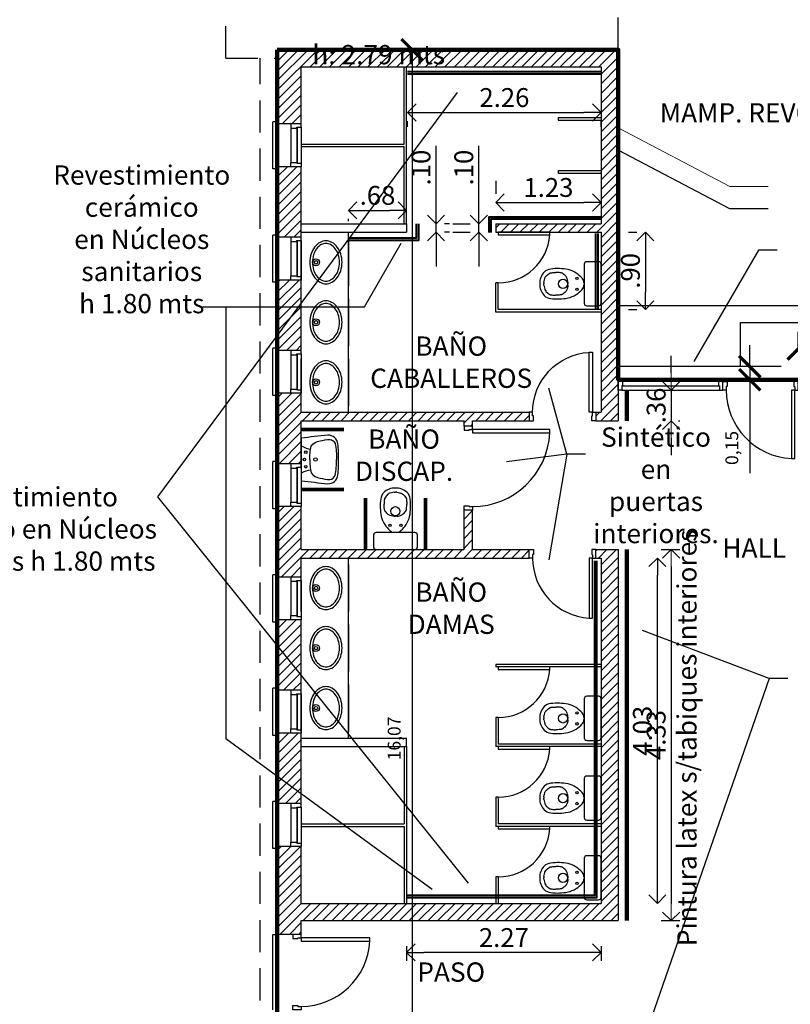
# Model space of a CAD drawing. Units: millimetres. Extents: x -385 to 1837, y 28 to 463.
# Drawn here: x -304 to -295, y 296 to 308 of the extents above; entities that cross this region are included whole.
import ezdxf

# ---------------------------------------------------------------- set-up
doc = ezdxf.new("R2010")
doc.units = ezdxf.units.MM
doc.linetypes.add('HIDDEN2', pattern=[0.1875, 0.125, -0.0625])
for name, color, linetype in [('Carpinterias', 4, 'Continuous'), ('LAYER2', 2, 'Continuous'), ('LAYER6', 6, 'Continuous'), ('LAYER7', 7, 'Continuous'), ('Revestimiento', 8, 'Continuous'), ('Revestimiento text', 255, 'Continuous'), ('Sanitarios', 5, 'Continuous'), ('Texto', 1, 'Continuous'), ('Trama Construido', 8, 'Continuous')]:
    doc.layers.add(name, color=color, linetype=linetype)
doc.layers.add('pintura', color=10, linetype='Continuous', lineweight=9)
doc.styles.get("Standard").update_dxf_attribs({"font": 'arial.ttf'})
doc.dimstyles.new('COTAS1-100', dxfattribs={"dimscale": 0.1, "dimtxt": 2.2, "dimasz": 2, "dimexe": 1.25, "dimexo": 0, "dimtad": 3, "dimzin": 4, "dimdsep": 46, "dimtxsty": 'Standard', "dimblk1": 'OPEN90', "dimblk2": 'OPEN90', "dimsah": 1, "dimcen": 2.5, "dimclrd": 7, "dimclre": 7, "dimclrt": 7, "dimadec": 0, "dimazin": 0, "dimtfac": 1, "dimtmove": 0, "dimatfit": 3, "dimldrblk": 'OPEN90', "dimfxl": 1, "dimtolj": 1, "dimtzin": 0, "dimarcsym": 0})
doc.dimstyles.new('ISO-25', dxfattribs={"dimtxt": 0.15, "dimasz": 0.25, "dimexe": 0.2, "dimexo": 0.2, "dimgap": 0.1, "dimtad": 1, "dimzin": 1, "dimtxsty": 'Standard', "dimblk": 'ARCHTICK', "dimcen": 2.5, "dimclrd": 6, "dimclre": 6, "dimadec": 0, "dimazin": 0, "dimtfac": 1, "dimtmove": 0, "dimatfit": 3, "dimfxl": 1, "dimarcsym": 0})
pattern_1 = [(45, (-415.717, 86.17601), (-0.0561266, 0.0561266), [])]

# ---------------------------------------------------------------- blocks, each defined once
blk = doc.blocks.new('PUERTA-70-M10')
at = {"layer": 'LAYER2'}
for points in [[(0.04, 0.1), (0.08, 0.1), (0.08, 0.8), (0.04, 0.8)], [(0, 0), (0.05, 0), (0.05, 0.06), (0.04, 0.06), (0.04, 0.1), (0, 0.1)], [(0.78, 0), (0.73, 0), (0.73, 0.06), (0.74, 0.06), (0.74, 0.1), (0.78, 0.1)]]:
    blk.add_lwpolyline(points, close=True, dxfattribs=at)
at = {"layer": 'LAYER2', "color": 1}
blk.add_arc((0.038, 0.099), 0.702, 0.0731, 86.5576, dxfattribs=at)
blk = doc.blocks.new('PUERTA-80')
for points in [[(0.04, 0), (0.08, 0), (0.08, 0.8), (0.04, 0.8)], [(0, -0.1), (0.05, -0.1), (0.05, -0.04), (0.04, -0.04), (0.04, 0), (0, 0)], [(0.88, -0.1), (0.83, -0.1), (0.83, -0.04), (0.84, -0.04), (0.84, 0), (0.88, 0)]]:
    blk.add_lwpolyline(points, close=True)
blk.add_arc((0.038, -0.001), 0.802, 0.0552, 87.0072)
blk = doc.blocks.new('PUERTA-90-M10')
at = {"layer": 'LAYER2'}
for points in [[(0.04, 0.1), (0.08, 0.1), (0.08, 1), (0.04, 1)], [(0, 0), (0.05, 0), (0.05, 0.06), (0.04, 0.06), (0.04, 0.1), (0, 0.1)], [(0.98, 0), (0.93, 0), (0.93, 0.06), (0.94, 0.06), (0.94, 0.1), (0.98, 0.1)]]:
    blk.add_lwpolyline(points, close=True, dxfattribs=at)
at = {"layer": 'LAYER2', "color": 1}
blk.add_arc((0.038, 0.099), 0.902, 0.0482, 87.349, dxfattribs=at)
blk = doc.blocks.new('SAPLS501')
at = {"linetype": 'Continuous'}
for p, q in [((-0.274, 0), (0.274, 0)), ((0.274, -0.55), (-0.274, -0.55))]:
    blk.add_line(p, q, dxfattribs=at)
blk.add_lwpolyline([(0, -0.101, 0.075373), (-0.099, -0.116, 0.085733), (-0.177, -0.155, 0.106084), (-0.233, -0.219, 0.12693), (-0.25, -0.288, 0.12693), (-0.233, -0.357, 0.106084), (-0.177, -0.421, 0.085733), (-0.099, -0.461, 0.075373), (0, -0.476, 0.075373), (0.099, -0.461, 0.085733), (0.177, -0.421, 0.106084), (0.233, -0.357, 0.12693), (0.25, -0.288, 0.12693), (0.233, -0.219, 0.106084), (0.177, -0.155, 0.085733), (0.099, -0.116, 0.075373)], format="xyb", close=True)
at = {"color": 30}
blk.add_lwpolyline([(0, -0.131, 0.075373), (-0.09, -0.144, 0.085733), (-0.159, -0.179, 0.106084), (-0.206, -0.234, 0.12693), (-0.22, -0.288, 0.12693), (-0.206, -0.342, 0.106084), (-0.159, -0.397, 0.085733), (-0.09, -0.432, 0.075373), (0, -0.446, 0.075373), (0.09, -0.432, 0.085733), (0.159, -0.397, 0.106084), (0.206, -0.342, 0.12693), (0.22, -0.288, 0.12693), (0.206, -0.234, 0.106084), (0.159, -0.179, 0.085733), (0.09, -0.144, 0.075373)], format="xyb", close=True, dxfattribs=at)
for radius in [0.04, 0.02]:
    blk.add_circle((0, -0.172), radius, dxfattribs=at)
blk = doc.blocks.new('SAPLS506')
blk.add_line((-0.006, -0.198), (0.007, -0.198))
blk.add_lwpolyline([(-0.257, -0.03), (-0.257, -0.168, 0.414214), (-0.227, -0.198), (-0.006, -0.198), (-0.018, -0.2, 0.160975), (-0.064, -0.222, 0.055228), (-0.125, -0.292, 0.087544), (-0.165, -0.386, 0.077711), (-0.172, -0.588, 0.145572), (-0.137, -0.666, 0.193023), (0.001, -0.716, 61.25604), (0.001, -0.716, 0.193023), (0.138, -0.666, 0.145572), (0.173, -0.588, 0.077711), (0.166, -0.386, 0.087544), (0.126, -0.292, 0.055228), (0.066, -0.222, 0.161493), (0.02, -0.2), (0.007, -0.198), (0.227, -0.198, 0.414214), (0.257, -0.168), (0.257, -0.03, 0.414214), (0.227, 0), (-0.227, 0, 0.414214)], format="xyb", close=True)
at = {"color": 30}
for points in [[(-0.014, -0.388), (-0.032, -0.389, 0.028747), (-0.06, -0.397, 0.052421), (-0.075, -0.403, 0.050041), (-0.091, -0.415, 0.040538), (-0.108, -0.434, 0.036304), (-0.124, -0.456, 0.08346), (-0.128, -0.467, 0.024812), (-0.129, -0.478, 0.009631), (-0.131, -0.504, 0.014344), (-0.132, -0.513, 0.009208), (-0.131, -0.527)], [(0.016, -0.388), (0.033, -0.389, -0.028747), (0.062, -0.397, -0.052421), (0.076, -0.403, -0.050041), (0.093, -0.415, -0.040538), (0.11, -0.434, -0.036304), (0.125, -0.456, -0.08346), (0.129, -0.467, -0.024812), (0.131, -0.478, -0.009631), (0.133, -0.504, -0.014344), (0.133, -0.513, -0.009208), (0.133, -0.527)], [(-0.014, -0.667), (-0.032, -0.666, -0.028747), (-0.06, -0.658, -0.052421), (-0.075, -0.652, -0.050041), (-0.091, -0.64, -0.040538), (-0.108, -0.621, -0.036304), (-0.124, -0.599, -0.08346), (-0.128, -0.588, -0.024812), (-0.129, -0.577, -0.009631), (-0.131, -0.551, -0.014344), (-0.132, -0.542, -0.009208), (-0.131, -0.528)], [(0.016, -0.667), (0.033, -0.666, 0.028747), (0.062, -0.658, 0.052421), (0.076, -0.652, 0.050041), (0.093, -0.64, 0.040538), (0.11, -0.621, 0.036304), (0.125, -0.599, 0.08346), (0.129, -0.588, 0.024812), (0.131, -0.577, 0.009631), (0.133, -0.551, 0.014344), (0.133, -0.542, 0.009208), (0.133, -0.528)]]:
    blk.add_lwpolyline(points, format="xyb", dxfattribs=at)
for points in [[(-0.014, -0.388), (0.001, -0.388)], [(0.016, -0.388), (0.001, -0.388)], [(-0.014, -0.667), (0.001, -0.667)], [(0.016, -0.667), (0.001, -0.667)]]:
    blk.add_lwpolyline(points, dxfattribs=at)
for centre, radius in [((-0.063, -0.283), 0.0141), ((0.064, -0.283), 0.0141), ((0.001, -0.446), 0.0535)]:
    blk.add_circle(centre, radius, dxfattribs=at)
blk = doc.blocks.new('SAPLS509')
blk.add_lwpolyline([(-0.277, 0, 0.001718), (-0.315, -0.344, 0.390507), (-0.201, -0.475, 0.033242), (0, -0.485, 0.033242), (0.201, -0.475, 0.390507), (0.315, -0.344, 0.001718), (0.277, 0), (0, 0)], format="xyb", close=True)
at = {"color": 30}
for points in [[(0, -0.11, 0.069784), (-0.173, -0.13)], [(-0.171, -0.012, -0.098325), (-0.135, -0.121, -0.098325)], [(0, -0.11, -0.069784), (0.173, -0.13)], [(0.171, -0.012, 0.098325), (0.135, -0.121, 0.098325)], [(-0.173, -0.13, 0.224556), (-0.241, -0.244, 0.048132), (-0.26, -0.371, 0.270025), (-0.207, -0.439, 0.051565), (0.001, -0.457, 0.051565)], [(0.173, -0.13, -0.224556), (0.241, -0.244, -0.048132), (0.26, -0.371, -0.270025), (0.207, -0.439, -0.051565), (-0.001, -0.457, -0.051565)]]:
    blk.add_lwpolyline(points, format="xyb", dxfattribs=at)
for centre, radius in [((-0.094, -0.058), 0.017), ((-0.001, -0.04), 0.017), ((0.094, -0.058), 0.017), ((-0.001, -0.185), 0.0227)]:
    blk.add_circle(centre, radius, dxfattribs=at)
blk = doc.blocks.new('_OPEN90')
at = {"color": 0, "linetype": 'ByBlock'}
for p, q in [((0, 0), (-1, 0)), ((-0.5, 0.5), (0, 0)), ((0, 0), (-0.5, -0.5))]:
    blk.add_line(p, q, dxfattribs=at)
blk = doc.blocks.new('*D358')
at = {"layer": 'Defpoints', "color": 0, "lineweight": 211, "transparency": 16777216}
for p in [(-296.769, 305.282), (-297.073, 304.382), (-296.769, 304.382)]:
    blk.add_point(p, dxfattribs=at)
at = {"layer": 'Revestimiento text', "color": 7, "lineweight": -2, "transparency": 16777216}
for p, q in [((-297.269, 305.282), (-297.173, 305.282)), ((-297.073, 305.082), (-297.073, 304.582)), ((-297.269, 304.382), (-297.173, 304.382))]:
    blk.add_line(p, q, dxfattribs=at)
at = {"layer": 'Revestimiento text', "color": 7, "lineweight": -2, "transparency": 16777216, "xscale": 0.2, "yscale": 0.2, "zscale": 0.2}
for p, rotation in [((-297.073, 305.282), 90), ((-297.073, 304.382), 270)]:
    blk.add_blockref('_OPEN90', p, dxfattribs=dict(at, rotation=rotation))
at = {"layer": 'Revestimiento text', "color": 7, "transparency": 16777216, "insert": (-297.248, 304.832), "char_height": 0.22, "attachment_point": 5, "rotation": 90}
blk.add_mtext('\\A1;.90', dxfattribs=at)
blk = doc.blocks.new('*D359')
at = {"layer": 'Defpoints', "color": 0, "lineweight": 211, "transparency": 16777216}
for p in [(-300.54, 305.91), (-299.86, 305.91), (-299.86, 305.538)]:
    blk.add_point(p, dxfattribs=at)
at = {"layer": 'Revestimiento text', "color": 7, "lineweight": -2, "transparency": 16777216}
for p, q in [((-300.54, 305.41), (-300.54, 305.438)), ((-300.34, 305.538), (-300.06, 305.538)), ((-299.86, 305.41), (-299.86, 305.438))]:
    blk.add_line(p, q, dxfattribs=at)
at = {"layer": 'Revestimiento text', "color": 7, "lineweight": -2, "transparency": 16777216, "xscale": 0.2, "yscale": 0.2, "zscale": 0.2, "rotation": 180}
blk.add_blockref('_OPEN90', (-300.54, 305.538), dxfattribs=at)
at = {"layer": 'Revestimiento text', "color": 7, "lineweight": -2, "transparency": 16777216, "xscale": 0.2, "yscale": 0.2, "zscale": 0.2}
blk.add_blockref('_OPEN90', (-299.86, 305.538), dxfattribs=at)
at = {"layer": 'Revestimiento text', "color": 7, "transparency": 16777216, "insert": (-300.2, 305.713), "char_height": 0.22, "attachment_point": 5}
blk.add_mtext('\\A1;.68', dxfattribs=at)
blk = doc.blocks.new('*D360')
at = {"layer": 'Defpoints', "color": 0, "lineweight": 211, "transparency": 16777216}
for p in [(-299.86, 305.382), (-299.517, 305.382), (-299.86, 305.282)]:
    blk.add_point(p, dxfattribs=at)
at = {"layer": 'Revestimiento text', "color": 7, "lineweight": -2, "transparency": 16777216}
for p, q in [((-299.517, 305.582), (-299.517, 306.291)), ((-299.517, 305.282), (-299.517, 305.382)), ((-299.36, 305.382), (-299.417, 305.382)), ((-299.36, 305.282), (-299.417, 305.282)), ((-299.517, 305.082), (-299.517, 304.882))]:
    blk.add_line(p, q, dxfattribs=at)
at = {"layer": 'Revestimiento text', "color": 7, "lineweight": -2, "transparency": 16777216, "xscale": 0.2, "yscale": 0.2, "zscale": 0.2}
for p, rotation in [((-299.517, 305.382), 270), ((-299.517, 305.282), 90)]:
    blk.add_blockref('_OPEN90', p, dxfattribs=dict(at, rotation=rotation))
at = {"layer": 'Revestimiento text', "color": 7, "transparency": 16777216, "insert": (-299.692, 306.037), "char_height": 0.22, "attachment_point": 5, "rotation": 90}
blk.add_mtext('\\A1;.10', dxfattribs=at)
blk = doc.blocks.new('*D354')
at = {"layer": 'Defpoints', "color": 0, "lineweight": 211, "transparency": 16777216}
for p in [(-297.186, 303.442), (-297.186, 303.082), (-296.773, 303.082)]:
    blk.add_point(p, dxfattribs=at)
at = {"layer": 'pintura', "color": 7, "lineweight": -2, "transparency": 16777216}
for p, q in [((-296.773, 303.642), (-296.773, 303.842)), ((-296.773, 303.442), (-296.773, 303.082)), ((-296.686, 303.442), (-296.673, 303.442)), ((-296.686, 303.082), (-296.673, 303.082)), ((-296.773, 302.882), (-296.773, 302.682))]:
    blk.add_line(p, q, dxfattribs=at)
at = {"layer": 'pintura', "color": 7, "lineweight": -2, "transparency": 16777216, "xscale": 0.2, "yscale": 0.2, "zscale": 0.2}
for p, rotation in [((-296.773, 303.442), 270), ((-296.773, 303.082), 90)]:
    blk.add_blockref('_OPEN90', p, dxfattribs=dict(at, rotation=rotation))
at = {"layer": 'pintura', "color": 7, "transparency": 16777216, "insert": (-296.948, 303.262), "char_height": 0.22, "attachment_point": 5, "rotation": 90}
blk.add_mtext('\\A1;.36', dxfattribs=at)
blk = doc.blocks.new('*D355')
at = {"layer": 'Defpoints', "color": 0, "lineweight": 211, "transparency": 16777216}
for p in [(-297.39, 301.582), (-297.39, 297.252), (-296.773, 297.252)]:
    blk.add_point(p, dxfattribs=at)
at = {"layer": 'pintura', "color": 7, "lineweight": -2, "transparency": 16777216}
for p, q in [((-296.89, 301.582), (-296.673, 301.582)), ((-296.773, 301.382), (-296.773, 297.452)), ((-296.89, 297.252), (-296.673, 297.252))]:
    blk.add_line(p, q, dxfattribs=at)
at = {"layer": 'pintura', "color": 7, "lineweight": -2, "transparency": 16777216, "xscale": 0.2, "yscale": 0.2, "zscale": 0.2}
for p, rotation in [((-296.773, 301.582), 90), ((-296.773, 297.252), 270)]:
    blk.add_blockref('_OPEN90', p, dxfattribs=dict(at, rotation=rotation))
at = {"layer": 'pintura', "color": 7, "transparency": 16777216, "insert": (-296.948, 299.417), "char_height": 0.22, "attachment_point": 5, "rotation": 90}
blk.add_mtext('\\A1;4.33', dxfattribs=at)
blk = doc.blocks.new('*D361')
at = {"layer": 'Defpoints', "color": 0, "lineweight": 211, "transparency": 16777216}
for p in [(-299.86, 297.452), (-297.59, 297.452), (-299.86, 296.881)]:
    blk.add_point(p, dxfattribs=at)
at = {"layer": 'Revestimiento text', "color": 7, "lineweight": -2, "transparency": 16777216}
for p, q in [((-299.86, 296.952), (-299.86, 296.781)), ((-297.59, 296.952), (-297.59, 296.781)), ((-297.79, 296.881), (-299.66, 296.881))]:
    blk.add_line(p, q, dxfattribs=at)
at = {"layer": 'Revestimiento text', "color": 7, "lineweight": -2, "transparency": 16777216, "xscale": 0.2, "yscale": 0.2, "zscale": 0.2, "rotation": 180}
blk.add_blockref('_OPEN90', (-299.86, 296.881), dxfattribs=at)
at = {"layer": 'Revestimiento text', "color": 7, "lineweight": -2, "transparency": 16777216, "xscale": 0.2, "yscale": 0.2, "zscale": 0.2}
blk.add_blockref('_OPEN90', (-297.59, 296.881), dxfattribs=at)
at = {"layer": 'Revestimiento text', "color": 7, "transparency": 16777216, "insert": (-298.725, 297.054), "char_height": 0.22, "attachment_point": 5}
blk.add_mtext('\\A1;2.27', dxfattribs=at)
blk = doc.blocks.new('*D362')
at = {"layer": 'Defpoints', "color": 0, "lineweight": 211, "transparency": 16777216}
for p in [(-299.018, 305.382), (-298.82, 305.382), (-298.82, 305.282)]:
    blk.add_point(p, dxfattribs=at)
at = {"layer": 'Revestimiento text', "color": 7, "lineweight": -2, "transparency": 16777216}
for p, q in [((-299.018, 305.582), (-299.018, 306.291)), ((-299.32, 305.382), (-299.118, 305.382)), ((-299.018, 305.282), (-299.018, 305.382)), ((-299.32, 305.282), (-299.118, 305.282)), ((-299.018, 305.082), (-299.018, 304.882))]:
    blk.add_line(p, q, dxfattribs=at)
at = {"layer": 'Revestimiento text', "color": 7, "lineweight": -2, "transparency": 16777216, "xscale": 0.2, "yscale": 0.2, "zscale": 0.2}
for p, rotation in [((-299.018, 305.382), 270), ((-299.018, 305.282), 90)]:
    blk.add_blockref('_OPEN90', p, dxfattribs=dict(at, rotation=rotation))
at = {"layer": 'Revestimiento text', "color": 7, "transparency": 16777216, "insert": (-299.193, 306.037), "char_height": 0.22, "attachment_point": 5, "rotation": 90}
blk.add_mtext('\\A1;.10', dxfattribs=at)
blk = doc.blocks.new('*D363')
at = {"layer": 'Defpoints', "color": 0, "lineweight": 211, "transparency": 16777216}
for p in [(-297.59, 305.63), (-298.82, 305.382), (-297.59, 305.382)]:
    blk.add_point(p, dxfattribs=at)
at = {"layer": 'Revestimiento text', "color": 7, "lineweight": -2, "transparency": 16777216}
for p, q in [((-298.82, 305.882), (-298.82, 305.73)), ((-297.59, 305.882), (-297.59, 305.73)), ((-298.62, 305.63), (-297.79, 305.63))]:
    blk.add_line(p, q, dxfattribs=at)
at = {"layer": 'Revestimiento text', "color": 7, "lineweight": -2, "transparency": 16777216, "xscale": 0.2, "yscale": 0.2, "zscale": 0.2, "rotation": 180}
blk.add_blockref('_OPEN90', (-298.82, 305.63), dxfattribs=at)
at = {"layer": 'Revestimiento text', "color": 7, "lineweight": -2, "transparency": 16777216, "xscale": 0.2, "yscale": 0.2, "zscale": 0.2}
blk.add_blockref('_OPEN90', (-297.59, 305.63), dxfattribs=at)
at = {"layer": 'Revestimiento text', "color": 7, "transparency": 16777216, "insert": (-298.205, 305.805), "char_height": 0.22, "attachment_point": 5}
blk.add_mtext('\\A1;1.23', dxfattribs=at)
blk = doc.blocks.new('*D364')
at = {"layer": 'Defpoints', "color": 0, "lineweight": 211, "transparency": 16777216}
for p in [(-299.848, 307.012), (-297.59, 307.012), (-297.59, 306.679)]:
    blk.add_point(p, dxfattribs=at)
at = {"layer": 'Revestimiento text', "color": 7, "lineweight": -2, "transparency": 16777216}
for p, q in [((-299.648, 306.679), (-297.79, 306.679)), ((-299.848, 306.512), (-299.848, 306.579)), ((-297.59, 306.512), (-297.59, 306.579))]:
    blk.add_line(p, q, dxfattribs=at)
at = {"layer": 'Revestimiento text', "color": 7, "lineweight": -2, "transparency": 16777216, "xscale": 0.2, "yscale": 0.2, "zscale": 0.2, "rotation": 180}
blk.add_blockref('_OPEN90', (-299.848, 306.679), dxfattribs=at)
at = {"layer": 'Revestimiento text', "color": 7, "lineweight": -2, "transparency": 16777216, "xscale": 0.2, "yscale": 0.2, "zscale": 0.2}
blk.add_blockref('_OPEN90', (-297.59, 306.679), dxfattribs=at)
at = {"layer": 'Revestimiento text', "color": 7, "transparency": 16777216, "insert": (-298.719, 306.854), "char_height": 0.22, "attachment_point": 5}
blk.add_mtext('\\A1;2.26', dxfattribs=at)
blk = doc.blocks.new('*D365')
at = {"layer": 'Defpoints', "color": 0, "lineweight": 211, "transparency": 16777216}
for p in [(-296.933, 301.482), (-296.532, 301.482), (-296.532, 297.452)]:
    blk.add_point(p, dxfattribs=at)
at = {"layer": 'Revestimiento text', "color": 7, "lineweight": -2, "transparency": 16777216}
for p, q in [((-297.032, 301.482), (-297.033, 301.482)), ((-296.933, 297.652), (-296.933, 301.282)), ((-297.032, 297.452), (-297.033, 297.452))]:
    blk.add_line(p, q, dxfattribs=at)
at = {"layer": 'Revestimiento text', "color": 7, "lineweight": -2, "transparency": 16777216, "xscale": 0.2, "yscale": 0.2, "zscale": 0.2}
for p, rotation in [((-296.933, 301.482), 90), ((-296.933, 297.452), 270)]:
    blk.add_blockref('_OPEN90', p, dxfattribs=dict(at, rotation=rotation))
at = {"layer": 'Revestimiento text', "color": 7, "transparency": 16777216, "insert": (-297.108, 299.467), "char_height": 0.22, "attachment_point": 5, "rotation": 90}
blk.add_mtext('\\A1;4.03', dxfattribs=at)
blk = doc.blocks.new('_ArchTick')
at = {"color": 0, "linetype": 'ByBlock', "const_width": 0.15}
blk.add_lwpolyline([(-0.5, -0.5), (0.5, 0.5)], dxfattribs=at)
blk = doc.blocks.new('*D443')
at = {"layer": 'Defpoints', "color": 0, "lineweight": 211, "transparency": 16777216}
for p in [(-295.04, 303.92), (-295.29, 303.715), (-295.04, 303.715)]:
    blk.add_point(p, dxfattribs=at)
at = {"layer": 'pintura', "color": 6, "lineweight": -2, "transparency": 16777216}
for p, q in [((-295.29, 303.915), (-295.29, 304.12)), ((-295.04, 303.915), (-295.04, 304.12)), ((-295.29, 303.92), (-295.04, 303.92)), ((-295.04, 303.92), (-294.199, 303.92))]:
    blk.add_line(p, q, dxfattribs=at)
at = {"layer": 'pintura', "color": 6, "lineweight": -2, "transparency": 16777216, "xscale": 0.25, "yscale": 0.25, "zscale": 0.25, "rotation": 180}
blk.add_blockref('_ArchTick', (-295.29, 303.92), dxfattribs=at)
at = {"layer": 'pintura', "color": 6, "lineweight": -2, "transparency": 16777216, "xscale": 0.25, "yscale": 0.25, "zscale": 0.25}
blk.add_blockref('_ArchTick', (-295.04, 303.92), dxfattribs=at)
at = {"layer": 'pintura', "color": 0, "transparency": 16777216, "insert": (-294.495, 304.111), "char_height": 0.15, "attachment_point": 5}
blk.add_mtext('0,25', dxfattribs=at)
blk = doc.blocks.new('*D444')
at = {"layer": 'Defpoints', "color": 0, "lineweight": 211, "transparency": 16777216}
for p in [(-295.29, 303.715), (-295.855, 303.562), (-295.29, 303.562)]:
    blk.add_point(p, dxfattribs=at)
at = {"layer": 'pintura', "color": 6, "lineweight": -2, "transparency": 16777216}
for p, q in [((-295.855, 303.715), (-295.855, 303.965)), ((-295.49, 303.715), (-296.055, 303.715)), ((-295.855, 303.715), (-295.855, 303.562)), ((-295.49, 303.562), (-296.055, 303.562)), ((-295.855, 303.562), (-295.855, 302.471))]:
    blk.add_line(p, q, dxfattribs=at)
at = {"layer": 'pintura', "color": 6, "lineweight": -2, "transparency": 16777216, "xscale": 0.25, "yscale": 0.25, "zscale": 0.25}
for p, rotation in [((-295.855, 303.715), 270), ((-295.855, 303.562), 90)]:
    blk.add_blockref('_ArchTick', p, dxfattribs=dict(at, rotation=rotation))
at = {"layer": 'pintura', "color": 0, "transparency": 16777216, "insert": (-296.045, 302.766), "char_height": 0.15, "attachment_point": 5, "rotation": 90}
blk.add_mtext('0,15', dxfattribs=at)
blk = doc.blocks.new('*D445')
at = {"layer": 'Defpoints', "color": 0, "lineweight": 211, "transparency": 16777216}
for p in [(-301.37, 307.412), (-301.37, 291.342), (-299.796, 291.342)]:
    blk.add_point(p, dxfattribs=at)
at = {"layer": 'pintura', "color": 6, "lineweight": -2, "transparency": 16777216}
for p, q in [((-301.17, 307.412), (-299.596, 307.412)), ((-299.796, 307.412), (-299.796, 291.342)), ((-301.17, 291.342), (-299.596, 291.342))]:
    blk.add_line(p, q, dxfattribs=at)
at = {"layer": 'pintura', "color": 6, "lineweight": -2, "transparency": 16777216, "xscale": 0.25, "yscale": 0.25, "zscale": 0.25}
for p, rotation in [((-299.796, 307.412), 90), ((-299.796, 291.342), 270)]:
    blk.add_blockref('_ArchTick', p, dxfattribs=dict(at, rotation=rotation))
at = {"layer": 'pintura', "color": 0, "transparency": 16777216, "insert": (-299.986, 299.377), "char_height": 0.15, "attachment_point": 5, "rotation": 90}
blk.add_mtext('16,07', dxfattribs=at)

msp = doc.modelspace()

# ---------------------------------------------------------------- hatches: boundary and pattern name
at = {"layer": 'Trama Construido'}
h = msp.add_hatch(dxfattribs=at)
h.set_pattern_fill('ANSI31', color=256, scale=0.025)
h.set_pattern_definition(pattern_1)
h.paths.add_polyline_path([(-297.3899, 307.4118), (-301.3699, 307.4118), (-301.3699, 306.5468), (-301.0899, 306.5468), (-301.0899, 307.2118), (-297.5899, 307.2118), (-297.5899, 305.3818), (-298.8199, 305.3818), (-298.8199, 305.2818), (-297.5899, 305.2818), (-297.5899, 303.1818), (-297.6499, 303.1818), (-297.6499, 303.0818), (-297.3899, 303.0818)])
h.paths.add_polyline_path([(-301.0899, 306.0468), (-301.2099, 306.0468), (-301.3699, 306.0468), (-301.3699, 305.2252), (-301.0899, 305.2252)], flags=17)
h.paths.add_polyline_path([(-301.0899, 304.7252), (-301.2099, 304.7252), (-301.3699, 304.7252), (-301.3699, 303.9035), (-301.0899, 303.9035)], flags=17)
h.paths.add_polyline_path([(-301.0899, 303.0818), (-299.1899, 303.0818), (-299.1899, 303.0218), (-299.0899, 303.0218), (-299.0899, 303.0818), (-298.4299, 303.0818), (-298.4299, 303.1818), (-301.0899, 303.1818), (-301.0899, 303.4035), (-301.2099, 303.4035), (-301.3699, 303.4035), (-301.3699, 302.5818), (-301.0899, 302.5818)])
h = msp.add_hatch(dxfattribs=at)
h.set_pattern_fill('ANSI31', color=256, scale=0.025)
h.set_pattern_definition(pattern_1)
h.paths.add_polyline_path([(-301.0899, 302.0818), (-301.2099, 302.0818), (-301.3699, 302.0818), (-301.3699, 301.2602), (-301.0899, 301.2602), (-301.0899, 301.4057), (-301.0899, 301.4818), (-298.4299, 301.4818), (-298.4299, 301.5818), (-299.0899, 301.5818), (-299.0899, 302.0418), (-299.1899, 302.0418), (-299.1899, 301.5818), (-301.0899, 301.5818)])
h = msp.add_hatch(dxfattribs=at)
h.set_pattern_fill('ANSI31', color=256, scale=0.025)
h.set_pattern_definition(pattern_1)
h.paths.add_polyline_path([(-297.3899, 301.5818), (-297.6499, 301.5818), (-297.6499, 301.4818), (-297.5899, 301.4818), (-297.5899, 297.4518), (-301.0899, 297.4518), (-301.0899, 298.1168), (-301.2099, 298.1168), (-301.3699, 298.1168), (-301.3699, 297.0918), (-301.0899, 297.0918), (-301.0899, 297.2518), (-297.3899, 297.2518)])
h.paths.add_polyline_path([(-301.0899, 300.7602), (-301.2099, 300.7602), (-301.3699, 300.7602), (-301.3699, 299.9385), (-301.0899, 299.9385)], flags=17)
h.paths.add_polyline_path([(-301.0899, 299.4385), (-301.2099, 299.4385), (-301.3699, 299.4385), (-301.3699, 298.6168), (-301.0899, 298.6168)], flags=17)

# ---------------------------------------------------------------- linework, layer by layer
at = {"color": 7, "linetype": 'HIDDEN2', "ltscale": 3}
for p, q in [((-297.3899, 307.4118), (-297.3899, 314.9118)), ((-301.9699, 307.3118), (-301.9699, 314.8118)), ((-301.9699, 307.3118), (-301.3699, 307.3118)), ((-301.5699, 291.259), (-301.5699, 307.3118))]:
    msp.add_line(p, q, dxfattribs=at)
at = {"color": 7, "linetype": 'HIDDEN2', "ltscale": 15}
for p, q in [((-295.9649, 304.23), (-275.9649, 304.23)), ((-295.9649, 303.715), (-295.9649, 304.23)), ((-295.9649, 303.715), (-297.3899, 303.715))]:
    msp.add_line(p, q, dxfattribs=at)
at = {"layer": 'LAYER2', "color": 1}
for p, q in [((-301.2099, 306.4968), (-301.2099, 306.0968)), ((-301.1399, 306.4968), (-301.1399, 306.0968)), ((-301.0899, 306.5068), (-301.0899, 306.0868)), ((-301.2099, 305.1752), (-301.2099, 304.7752)), ((-301.1399, 305.1752), (-301.1399, 304.7752)), ((-301.0899, 305.1852), (-301.0899, 304.7652)), ((-301.2099, 303.8535), (-301.2099, 303.4535)), ((-301.1399, 303.8535), (-301.1399, 303.4535)), ((-301.0899, 303.8635), (-301.0899, 303.4435)), ((-297.3399, 303.5618), (-296.2199, 303.5618)), ((-297.3399, 303.4918), (-296.2199, 303.4918)), ((-297.3499, 303.4418), (-296.2099, 303.4418)), ((-301.2099, 302.5318), (-301.2099, 302.1318)), ((-301.1399, 302.5318), (-301.1399, 302.1318)), ((-301.0899, 302.5418), (-301.0899, 302.1218)), ((-301.2099, 301.2102), (-301.2099, 300.8102)), ((-301.1399, 301.2102), (-301.1399, 300.8102)), ((-301.0899, 301.2202), (-301.0899, 300.8002)), ((-301.2099, 299.8885), (-301.2099, 299.4885)), ((-301.1399, 299.8885), (-301.1399, 299.4885)), ((-301.0899, 299.8985), (-301.0899, 299.4785)), ((-301.2099, 298.5668), (-301.2099, 298.1668)), ((-301.1399, 298.5668), (-301.1399, 298.1668)), ((-301.0899, 298.5768), (-301.0899, 298.1568))]:
    msp.add_line(p, q, dxfattribs=at)
at = {"layer": 'LAYER2'}
for points in [[(-301.2099, 306.5468), (-301.2099, 306.4968), (-301.1399, 306.4968), (-301.1399, 306.5068), (-301.0899, 306.5068), (-301.0899, 306.5468)], [(-301.2099, 306.0468), (-301.2099, 306.0968), (-301.1399, 306.0968), (-301.1399, 306.0868), (-301.0899, 306.0868), (-301.0899, 306.0468)], [(-301.2099, 305.2252), (-301.2099, 305.1752), (-301.1399, 305.1752), (-301.1399, 305.1852), (-301.0899, 305.1852), (-301.0899, 305.2252)], [(-298.7899, 305.2818), (-298.7899, 305.2518), (-298.1899, 305.2518), (-298.1899, 305.2818)], [(-301.2099, 304.7252), (-301.2099, 304.7752), (-301.1399, 304.7752), (-301.1399, 304.7652), (-301.0899, 304.7652), (-301.0899, 304.7252)], [(-301.2099, 303.9035), (-301.2099, 303.8535), (-301.1399, 303.8535), (-301.1399, 303.8635), (-301.0899, 303.8635), (-301.0899, 303.9035)], [(-297.3899, 303.5618), (-297.3399, 303.5618), (-297.3399, 303.4918), (-297.3499, 303.4918), (-297.3499, 303.4418), (-297.3899, 303.4418)], [(-296.1699, 303.5618), (-296.2199, 303.5618), (-296.2199, 303.4918), (-296.2099, 303.4918), (-296.2099, 303.4418), (-296.1699, 303.4418)], [(-301.2099, 303.4035), (-301.2099, 303.4535), (-301.1399, 303.4535), (-301.1399, 303.4435), (-301.0899, 303.4435), (-301.0899, 303.4035)], [(-301.2099, 302.5818), (-301.2099, 302.5318), (-301.1399, 302.5318), (-301.1399, 302.5418), (-301.0899, 302.5418), (-301.0899, 302.5818)], [(-301.2099, 302.0818), (-301.2099, 302.1318), (-301.1399, 302.1318), (-301.1399, 302.1218), (-301.0899, 302.1218), (-301.0899, 302.0818)], [(-301.2099, 301.2602), (-301.2099, 301.2102), (-301.1399, 301.2102), (-301.1399, 301.2202), (-301.0899, 301.2202), (-301.0899, 301.2602)], [(-301.2099, 300.7602), (-301.2099, 300.8102), (-301.1399, 300.8102), (-301.1399, 300.8002), (-301.0899, 300.8002), (-301.0899, 300.7602)], [(-298.7899, 300.2118), (-298.7899, 300.1818), (-298.1899, 300.1818), (-298.1899, 300.2118)], [(-301.2099, 299.9385), (-301.2099, 299.8885), (-301.1399, 299.8885), (-301.1399, 299.8985), (-301.0899, 299.8985), (-301.0899, 299.9385)], [(-301.2099, 299.4385), (-301.2099, 299.4885), (-301.1399, 299.4885), (-301.1399, 299.4785), (-301.0899, 299.4785), (-301.0899, 299.4385)], [(-298.7899, 299.2818), (-298.7899, 299.2518), (-298.1899, 299.2518), (-298.1899, 299.2818)], [(-301.2099, 298.6168), (-301.2099, 298.5668), (-301.1399, 298.5668), (-301.1399, 298.5768), (-301.0899, 298.5768), (-301.0899, 298.6168)], [(-298.7899, 298.3518), (-298.7899, 298.3218), (-298.1899, 298.3218), (-298.1899, 298.3518)], [(-301.2099, 298.1168), (-301.2099, 298.1668), (-301.1399, 298.1668), (-301.1399, 298.1568), (-301.0899, 298.1568), (-301.0899, 298.1168)]]:
    msp.add_lwpolyline(points, close=True, dxfattribs=at)
at = {"layer": 'LAYER2', "color": 4, "const_width": 0.005}
for points in [[(-301.1299, 306.5068), (-301.1299, 306.0868)], [(-301.1299, 305.1852), (-301.1299, 304.7652)], [(-301.1299, 303.8635), (-301.1299, 303.4435)], [(-297.3499, 303.4818), (-296.2099, 303.4818)], [(-301.1299, 302.5418), (-301.1299, 302.1218)], [(-301.1299, 301.2202), (-301.1299, 300.8002)], [(-301.1299, 299.8985), (-301.1299, 299.4785)], [(-301.1299, 298.5768), (-301.1299, 298.1568)]]:
    msp.add_lwpolyline(points, dxfattribs=at)
at = {"layer": 'LAYER2', "color": 1}
for centre in [(-298.7909, 305.2944), (-298.7909, 300.2244), (-298.7909, 299.2944), (-298.7909, 298.3644)]:
    msp.add_arc(centre, 0.6025, 270.09744, 355.95123, dxfattribs=at)
at = {"layer": 'LAYER6', "color": 2}
for p, q in [((-299.8899, 306.3118), (-299.8899, 307.2118)), ((-299.8599, 305.3818), (-299.8599, 307.2118)), ((-298.0899, 306.6218), (-297.5899, 306.6218)), ((-298.0899, 306.6218), (-298.0899, 306.5918)), ((-298.0899, 306.5918), (-297.5899, 306.5918)), ((-301.4199, 306.0218), (-301.4199, 306.5718)), ((-301.3699, 306.5718), (-301.4199, 306.5718)), ((-301.0899, 306.3118), (-299.8899, 306.3118)), ((-301.0899, 306.2818), (-299.8899, 306.2818)), ((-299.8899, 305.3818), (-299.8899, 306.2818)), ((-301.3699, 306.0218), (-301.4199, 306.0218)), ((-298.0899, 306.0018), (-297.5899, 306.0018)), ((-298.0899, 306.0018), (-298.0899, 305.9718)), ((-298.0899, 305.9718), (-297.5899, 305.9718)), ((-301.0899, 305.3818), (-299.8599, 305.3818)), ((-299.8599, 305.3818), (-299.8599, 305.2818)), ((-301.4199, 304.7002), (-301.4199, 305.2502)), ((-301.3699, 305.2502), (-301.4199, 305.2502)), ((-301.0899, 305.2818), (-299.8599, 305.2818)), ((-301.3699, 304.7002), (-301.4199, 304.7002)), ((-298.8199, 304.3518), (-298.8199, 304.6918)), ((-298.7899, 304.6918), (-298.8199, 304.6918)), ((-298.7899, 304.3818), (-298.7899, 304.6918)), ((-297.5899, 304.3518), (-298.8199, 304.3518)), ((-297.5899, 304.3818), (-298.7899, 304.3818)), ((-301.4199, 303.3785), (-301.4199, 303.9285)), ((-301.3699, 303.9285), (-301.4199, 303.9285)), ((-301.3699, 303.3785), (-301.4199, 303.3785)), ((-301.4199, 302.0568), (-301.4199, 302.6068)), ((-301.3699, 302.6068), (-301.4199, 302.6068)), ((-301.3699, 302.0568), (-301.4199, 302.0568)), ((-301.4199, 300.7352), (-301.4199, 301.2852)), ((-301.3699, 301.2852), (-301.4199, 301.2852)), ((-301.3699, 300.7352), (-301.4199, 300.7352)), ((-297.5899, 300.2418), (-298.8199, 300.2418)), ((-298.8199, 300.2418), (-298.8199, 300.2118)), ((-297.5899, 300.2118), (-298.8199, 300.2118)), ((-301.4199, 299.4135), (-301.4199, 299.9635)), ((-301.3699, 299.9635), (-301.4199, 299.9635)), ((-298.8199, 299.6218), (-298.8199, 299.2818)), ((-298.7899, 299.6218), (-298.8199, 299.6218)), ((-298.7899, 299.6218), (-298.7899, 299.3118)), ((-301.3699, 299.4135), (-301.4199, 299.4135)), ((-301.0899, 299.3818), (-299.8599, 299.3818)), ((-299.8599, 299.2818), (-299.8599, 299.3818)), ((-301.0899, 299.2818), (-299.8599, 299.2818)), ((-299.8899, 299.2818), (-299.8899, 298.3818)), ((-299.8599, 299.2818), (-299.8599, 297.4518)), ((-297.5899, 299.2818), (-298.8199, 299.2818)), ((-297.5899, 299.3118), (-298.7899, 299.3118)), ((-298.7899, 298.6918), (-298.8199, 298.6918)), ((-298.8199, 298.6918), (-298.8199, 298.3518)), ((-298.7899, 298.6918), (-298.7899, 298.3818)), ((-301.4199, 298.0918), (-301.4199, 298.6418)), ((-301.3699, 298.6418), (-301.4199, 298.6418)), ((-301.0899, 298.3818), (-299.8899, 298.3818)), ((-301.0899, 298.3518), (-299.8899, 298.3518)), ((-299.8899, 298.3518), (-299.8899, 297.4518)), ((-297.5899, 298.3518), (-298.8199, 298.3518)), ((-297.5899, 298.3818), (-298.7899, 298.3818)), ((-301.3699, 298.0918), (-301.4199, 298.0918)), ((-298.8199, 297.7618), (-298.8199, 297.4518)), ((-298.7899, 297.7618), (-298.8199, 297.7618)), ((-298.7899, 297.7618), (-298.7899, 297.4518))]:
    msp.add_line(p, q, dxfattribs=at)
at = {"layer": 'LAYER6', "color": 1}
for p, q in [((-297.3899, 304.43), (-275.7649, 304.43)), ((-301.4199, 297.0918), (-301.3699, 297.0918)), ((-301.4199, 296.2118), (-301.4199, 297.0918))]:
    msp.add_line(p, q, dxfattribs=at)
at = {"layer": 'LAYER6'}
msp.add_line((-298.4299, 303.1818), (-298.4299, 303.0818), dxfattribs=at)
at = {"layer": 'LAYER7'}
for p, q in [((-300.5399, 303.1818), (-300.5399, 305.2818)), ((-300.5399, 299.3818), (-300.5399, 301.4818))]:
    msp.add_line(p, q, dxfattribs=at)
at = {"layer": 'LAYER7', "color": 253, "const_width": 0.04}
for points in [[(-301.0899, 302.9818), (-300.5899, 302.9818)], [(-301.0899, 302.2818), (-300.5899, 302.2818)], [(-300.3399, 301.5818), (-300.3399, 302.1818)], [(-299.6399, 301.5818), (-299.6399, 302.1818)]]:
    msp.add_lwpolyline(points, dxfattribs=at)
at = {"layer": 'pintura', "color": 159, "lineweight": 211, "true_color": 0x22346e}
msp.add_line((-297.2899, 301.5818), (-297.2899, 297.2518), dxfattribs=at)
at = {"layer": 'pintura', "color": 116, "lineweight": 211, "true_color": 0x136734}
msp.add_lwpolyline([(-301.7299, 285.1007), (-303.7805, 287.1513), (-303.7805, 288.5842), (-302.7199, 289.6448), (-301.3699, 289.6448), (-300.5214, 290.4933), (-301.3699, 291.3418), (-301.3699, 307.4118)], dxfattribs=at)
at = {"layer": 'pintura', "color": 240, "lineweight": 211, "true_color": 0xed1f24}
msp.add_lwpolyline([(-301.3699, 307.4118), (-297.3899, 307.4118), (-297.3899, 303.5618), (-295.2899, 303.5618), (-295.2899, 303.5618)], dxfattribs=at)
at = {"layer": 'pintura', "color": 0}
msp.add_lwpolyline([(-295.6386, 305.8156), (-296.0881, 305.8156), (-297.3899, 306.5021)], dxfattribs=at)
at = {"layer": 'pintura', "color": 159, "lineweight": 211, "true_color": 0x22346e}
msp.add_lwpolyline([(-297.2899, 303.4418), (-297.2899, 303.0818)], dxfattribs=at)
at = {"layer": 'Revestimiento', "color": 244, "lineweight": 40, "true_color": 0x991b1e}
for points in [[(-299.8484, 307.1575), (-297.5899, 307.1575)], [(-299.8484, 307.1325), (-297.5899, 307.1325)], [(-297.5899, 305.4605), (-298.812, 305.4605), (-298.9012, 305.4605), (-298.9012, 305.2784)], [(-297.5899, 305.4355), (-298.812, 305.4355), (-298.8762, 305.4355), (-298.8762, 305.2784)], [(-300.5399, 305.2158), (-299.7444, 305.2158), (-299.7444, 305.3818)], [(-300.5399, 305.1908), (-299.7194, 305.1908), (-299.7194, 305.3818)], [(-297.654, 305.2677), (-297.654, 304.385)], [(-297.629, 305.2677), (-297.629, 304.385)], [(-297.644, 301.4501), (-297.644, 297.5183), (-299.8599, 297.5183)], [(-297.669, 301.4501), (-297.669, 297.5433), (-299.8599, 297.5433)]]:
    msp.add_lwpolyline(points, dxfattribs=at)
at = {"layer": 'Revestimiento text'}
for p, q in [((-300.3532, 304.4134), (-299.9257, 305.1538)), ((-302.2439, 304.4134), (-300.3532, 304.4134)), ((-301.9709, 304.4134), (-301.9709, 299.3726)), ((-299.5611, 297.6133), (-301.9709, 299.3726))]:
    msp.add_line(p, q, dxfattribs=at)
at = {"layer": 'Sanitarios'}
for p, q in [((-301.3699, 307.4118), (-297.3899, 307.4118)), ((-301.3699, 306.5468), (-301.3699, 307.4118)), ((-297.3899, 307.4118), (-297.3899, 303.0818)), ((-301.0899, 307.2118), (-297.5899, 307.2118)), ((-301.0899, 306.5468), (-301.0899, 307.2118)), ((-297.5899, 307.2118), (-297.5899, 305.3818)), ((-301.0899, 306.5468), (-301.3699, 306.5468)), ((-301.0899, 306.0468), (-301.3699, 306.0468)), ((-301.3699, 305.2252), (-301.3699, 306.0468)), ((-301.0899, 305.2252), (-301.0899, 306.0468)), ((-298.8199, 305.3818), (-298.8199, 305.2818)), ((-298.8199, 305.3818), (-297.5899, 305.3818)), ((-301.0899, 305.2252), (-301.3699, 305.2252)), ((-298.8199, 305.2818), (-297.5899, 305.2818)), ((-297.5899, 305.2818), (-297.5899, 303.1818)), ((-301.0899, 304.7252), (-301.3699, 304.7252)), ((-301.3699, 303.9035), (-301.3699, 304.7252)), ((-301.0899, 303.9035), (-301.0899, 304.7252)), ((-301.0899, 303.9035), (-301.3699, 303.9035)), ((-301.0899, 303.4035), (-301.3699, 303.4035)), ((-301.3699, 302.5818), (-301.3699, 303.4035)), ((-301.0899, 303.1818), (-301.0899, 303.4035)), ((-301.0899, 303.1818), (-298.4299, 303.1818)), ((-297.6499, 303.1818), (-297.6499, 303.0818)), ((-297.6499, 303.1818), (-297.5899, 303.1818)), ((-301.0899, 303.0818), (-299.1899, 303.0818)), ((-301.0899, 302.5818), (-301.0899, 303.0818)), ((-299.1899, 303.0218), (-299.1899, 303.0818)), ((-299.0899, 303.0218), (-299.1899, 303.0218)), ((-299.0899, 303.0818), (-298.4299, 303.0818)), ((-299.0899, 303.0218), (-299.0899, 303.0818)), ((-297.6499, 303.0818), (-297.3899, 303.0818)), ((-301.0899, 302.5818), (-301.3699, 302.5818)), ((-301.0899, 302.0818), (-301.3699, 302.0818)), ((-301.3699, 301.2602), (-301.3699, 302.0818)), ((-301.0899, 301.5818), (-301.0899, 302.0818)), ((-299.1899, 301.5818), (-299.1899, 302.0418)), ((-299.0899, 302.0418), (-299.1899, 302.0418)), ((-299.0899, 301.5818), (-299.0899, 302.0418)), ((-301.0899, 301.5818), (-299.1899, 301.5818)), ((-299.0899, 301.5818), (-298.4299, 301.5818)), ((-298.4299, 301.4818), (-298.4299, 301.5818)), ((-297.6499, 301.4818), (-297.6499, 301.5818)), ((-297.6499, 301.5818), (-297.3899, 301.5818)), ((-297.3899, 301.5818), (-297.3899, 297.2518)), ((-301.0899, 301.4818), (-298.4299, 301.4818)), ((-301.0899, 301.2602), (-301.0899, 301.4818)), ((-297.6499, 301.4818), (-297.5899, 301.4818)), ((-297.5899, 301.4818), (-297.5899, 297.4518)), ((-301.0899, 301.2602), (-301.3699, 301.2602)), ((-301.0899, 300.7602), (-301.3699, 300.7602)), ((-301.3699, 299.9385), (-301.3699, 300.7602)), ((-301.0899, 299.9385), (-301.0899, 300.7602)), ((-301.0899, 299.9385), (-301.3699, 299.9385)), ((-301.0899, 299.4385), (-301.3699, 299.4385)), ((-301.3699, 298.6168), (-301.3699, 299.4385)), ((-301.0899, 298.6168), (-301.0899, 299.4385)), ((-301.0899, 298.6168), (-301.3699, 298.6168)), ((-301.3699, 297.0918), (-301.3699, 298.1168)), ((-301.0899, 298.1168), (-301.3699, 298.1168)), ((-301.0899, 297.4518), (-301.0899, 298.1168)), ((-301.0899, 297.4518), (-297.5899, 297.4518)), ((-301.0899, 297.2518), (-297.3899, 297.2518)), ((-301.0899, 297.0918), (-301.0899, 297.2518)), ((-301.0899, 297.0918), (-301.3699, 297.0918))]:
    msp.add_line(p, q, dxfattribs=at)
msp.add_lwpolyline([(-297.5899, 300.2118), (-297.5899, 297.4518)], dxfattribs=at)
at = {"layer": 'Texto'}
for points in [[(-299.2721, 306.9125), (-302.7681, 302.1961), (-299.1412, 297.6875)], [(-295.6386, 305.555), (-296.0881, 305.555), (-297.3899, 306.2415)], [(-295.5349, 305.0742), (-295.7525, 305.0742), (-296.508, 303.7755)], [(-297.7717, 302.6939), (-297.9892, 302.6939), (-298.1999, 303.4625)], [(-297.7717, 302.6939), (-297.9892, 302.6939), (-298.6961, 302.6029)], [(-297.7717, 302.6939), (-297.9892, 302.6939), (-298.1999, 301.4619)], [(-295.4107, 300.0746), (-295.6282, 300.0746), (-297.1076, 300.6353)], [(-295.4107, 300.0746), (-295.6282, 300.0746), (-297.1954, 295.561)]]:
    msp.add_lwpolyline(points, dxfattribs=at)

# ---------------------------------------------------------------- block references
at = {"layer": 'Carpinterias', "rotation": 180}
msp.add_blockref('PUERTA-80', (-295.2899, 303.4418), dxfattribs=at)
at = {"layer": 'LAYER2', "xscale": -1}
msp.add_blockref('PUERTA-70-M10', (-297.6499, 303.0818), dxfattribs=at)
at = {"layer": 'LAYER2'}
for name, p, rotation in [('PUERTA-70-M10', (-297.6499, 301.5818), 180), ('PUERTA-80', (-301.0899, 297.0918), 270)]:
    msp.add_blockref(name, p, dxfattribs=dict(at, rotation=rotation))
at = {"layer": 'LAYER6', "rotation": 270}
msp.add_blockref('PUERTA-90-M10', (-299.1899, 303.0218), dxfattribs=at)
at = {"layer": 'LAYER7'}
for name, p, rotation in [('SAPLS501', (-301.0899, 304.9318), 90), ('SAPLS506', (-297.5899, 304.6818), 270), ('SAPLS501', (-301.0899, 304.2318), 90), ('SAPLS501', (-301.0899, 303.5318), 90), ('SAPLS506', (-299.9899, 301.5818), 180), ('SAPLS501', (-301.0899, 301.1318), 90), ('SAPLS501', (-301.0899, 300.4318), 90), ('SAPLS501', (-301.0899, 299.7318), 90), ('SAPLS506', (-297.5899, 299.6118), 270), ('SAPLS506', (-297.5899, 298.6818), 270), ('SAPLS506', (-297.5899, 297.7518), 270)]:
    msp.add_blockref(name, p, dxfattribs=dict(at, rotation=rotation))
at = {"layer": 'LAYER7', "xscale": 0.9000000000000004, "yscale": 0.9000000000000004, "zscale": 0.9000000000000004, "rotation": 90}
msp.add_blockref('SAPLS509', (-301.0899, 302.6318), dxfattribs=at)

# ---------------------------------------------------------------- texts
at = {"layer": 'pintura', "color": 0, "char_height": 0.225, "width": 6.771014, "attachment_point": 5}
for s, insert in [('h: 2.79 mts', (-300.1855, 307.3255)), ('MAMP. REVOCADA y PINTADA ', (-294.8226, 306.6465))]:
    msp.add_mtext(s, dxfattribs=dict(at, insert=insert))
at = {"layer": 'pintura', "color": 0, "insert": (-296.56, 299.3844), "char_height": 0.225, "width": 6.238804, "attachment_point": 5, "rotation": 90}
msp.add_mtext('Pintura latex s/tabiques interiores', dxfattribs=at)
at = {"layer": 'Revestimiento text', "insert": (-302.9515, 305.1711), "char_height": 0.225, "width": 1.588675, "attachment_point": 5}
msp.add_mtext('Revestimiento cerámico en Núcleos sanitarios h 1.80 mts', dxfattribs=at)
at = {"layer": 'Texto', "char_height": 0.225, "attachment_point": 5}
for s, insert, width in [('\\fArial|b0|i0|c0|p34;BAÑO \\PCABALLEROS', (-299.3399, 303.7668), 3.25), ('\\fArial|b0|i0|c0|p34;BAÑO \\PDISCAP.', (-299.8899, 302.6818), 3.25), ('Sintético en puertas interiores. ', (-296.9496, 302.301), 1.476772), ('Revestimiento cerámico en Núcleos sanitarios h 1.80 mts', (-304.262, 301.7921), 3.247428), ('\\fArial|b0|i0|c0|p34;HALL', (-295.8028, 301.5993), 3.25), ('\\fArial|b0|i0|c0|p34;BAÑO \\PDAMAS', (-299.3399, 300.8968), 3.25), ('\\fArial|b0|i0|c0|p34;PASO', (-299.3399, 296.6518), 3.25)]:
    msp.add_mtext(s, dxfattribs=dict(at, insert=insert, width=width))

# ---------------------------------------------------------------- dimensions: what is measured, and where the dimension line sits
at = {"layer": 'pintura', "color": 0}
for p1, p2, distance, picture, middle in [((-301.3699, 307.4118), (-301.3699, 291.3418), 1.5738, '*D445', (-299.9863, 299.3768)), ((-295.2899, 303.715), (-295.0399, 303.715), 0.2055, '*D443', (-294.4945, 304.1106)), ((-295.2899, 303.715), (-295.2899, 303.5618), -0.5653, '*D444', (-296.0453, 302.7665))]:
    dim = msp.add_aligned_dim(p1=p1, p2=p2, distance=distance, dimstyle='ISO-25', dxfattribs=at)
    dim.commit()
    dim.dimension.update_dxf_attribs({"geometry": picture, "text_midpoint": middle})
at = {"layer": 'pintura'}
dim = msp.add_linear_dim(base=(-296.7729, 303.0818), p1=(-297.1859, 303.4418), p2=(-297.1859, 303.0818), angle=90, dimstyle='COTAS1-100', override={"dimexe": 1, "dimexo": 5}, dxfattribs=at)
dim.commit()
dim.dimension.update_dxf_attribs({"geometry": '*D354', "text_midpoint": (-296.7729, 303.2618), "dimtype": 160})
at = {"layer": 'pintura', "color": 0}
dim = msp.add_linear_dim(base=(-296.7729, 297.2518), p1=(-297.3899, 301.5818), p2=(-297.3899, 297.2518), angle=90, dimstyle='COTAS1-100', override={"dimexe": 1, "dimexo": 5}, dxfattribs=at)
dim.commit()
dim.dimension.update_dxf_attribs({"geometry": '*D355', "text_midpoint": (-296.9478, 299.4168)})
at = {"layer": 'Revestimiento text'}
for base, p1, p2, picture, middle in [((-297.5899, 306.6793), (-299.8484, 307.0122), (-297.5899, 307.0122), '*D364', (-298.7191, 306.8541)), ((-299.8599, 305.538), (-300.5399, 305.9102), (-299.8599, 305.9102), '*D359', (-300.1999, 305.7128)), ((-297.5899, 305.6297), (-298.8199, 305.3818), (-297.5899, 305.3818), '*D363', (-298.2049, 305.8046)), ((-299.8599, 296.8811), (-297.5899, 297.4518), (-299.8599, 297.4518), '*D361', (-298.7249, 297.0541))]:
    dim = msp.add_linear_dim(base=base, p1=p1, p2=p2, dimstyle='COTAS1-100', override={"dimexe": 1, "dimexo": 5}, dxfattribs=at)
    dim.commit()
    dim.dimension.update_dxf_attribs({"geometry": picture, "text_midpoint": middle})
for base, p1, p2, picture, middle in [((-299.517, 305.3818), (-299.8599, 305.2818), (-299.8599, 305.3818), '*D360', (-299.6918, 306.0367)), ((-299.0183, 305.3818), (-298.8199, 305.2818), (-298.8199, 305.3818), '*D362', (-299.1931, 306.0367)), ((-297.0731, 304.3818), (-296.7694, 305.2818), (-296.7694, 304.3818), '*D358', (-297.248, 304.8318)), ((-296.9331, 301.4818), (-296.5319, 297.4518), (-296.5319, 301.4818), '*D365', (-297.1081, 299.4668))]:
    dim = msp.add_linear_dim(base=base, p1=p1, p2=p2, angle=90, dimstyle='COTAS1-100', override={"dimexe": 1, "dimexo": 5}, dxfattribs=at)
    dim.commit()
    dim.dimension.update_dxf_attribs({"geometry": picture, "text_midpoint": middle})

doc.saveas('drawing.dxf')
